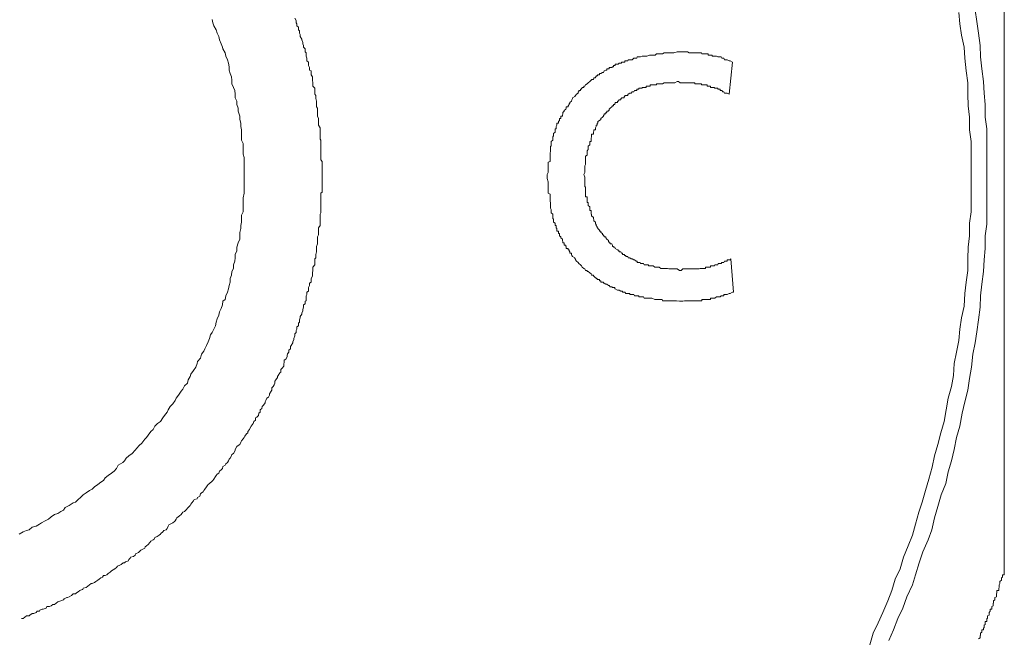
# Model space of a CAD drawing. Units: inches. Extents: x -426 to 722, y -619 to 196.
# Drawn here: x -51 to -43, y -403 to -398 of the extents above; entities that cross this region are included whole.
import ezdxf

# ---------------------------------------------------------------- set-up
doc = ezdxf.new("R2010")
doc.units = ezdxf.units.IN
doc.header["$MEASUREMENT"] = 0
doc.layers.add('图层 1', color=7, linetype='Continuous')

msp = doc.modelspace()

# ---------------------------------------------------------------- linework, layer by layer
at = {"layer": '图层 1', "color": 7, "lineweight": 9}
for points in [[(-43.0068, -402.3609), (-43.0068, -401.9686), (-43.0068, -401.5717), (-43.0068, -401.3789), (-43.0068, -401.1794), (-43.0068, -400.9843), (-43.0068, -400.7848), (-43.0068, -400.5919), (-43.0068, -400.3902), (-43.0068, -400.1951), (-43.0068, -399.9955), (-43.0068, -399.6009), (-43.0068, -399.1974), (-43.0068, -398.8028), (-43.0068, -398.4081), (-43.0068, -398.2086), (-43.0068, -398.0135), (-43.0068, -397.814)], [(-50.8362, -402.7197), (-50.8227, -402.7197), (-50.8092, -402.7107), (-50.7958, -402.6995), (-50.7734, -402.6995), (-50.7689, -402.6928), (-50.751, -402.6816), (-50.7375, -402.6816), (-50.7196, -402.6726), (-50.7106, -402.6614), (-50.6927, -402.6614), (-50.6882, -402.6547), (-50.6702, -402.6457), (-50.6613, -402.6457), (-50.6388, -402.6367), (-50.6344, -402.6255), (-50.6119, -402.6255), (-50.5985, -402.6188), (-50.585, -402.6098), (-50.5716, -402.6098), (-50.5581, -402.5986), (-50.5447, -402.5874), (-50.5223, -402.5807), (-50.5223, -402.5807), (-50.4998, -402.5717), (-50.4954, -402.5627), (-50.4729, -402.5538), (-50.4684, -402.5538), (-50.455, -402.547), (-50.4371, -402.5358), (-50.4236, -402.5246), (-50.4057, -402.5246), (-50.3967, -402.5156), (-50.3833, -402.5089), (-50.3698, -402.4977), (-50.3519, -402.4887), (-50.3474, -402.4887), (-50.3429, -402.4798), (-50.3205, -402.4731), (-50.307, -402.4618), (-50.2936, -402.4529), (-50.2801, -402.4417), (-50.2711, -402.4417), (-50.2532, -402.4349), (-50.2442, -402.426), (-50.2263, -402.4148), (-50.2173, -402.408), (-50.2039, -402.3968), (-50.1904, -402.3901), (-50.1815, -402.3789), (-50.168, -402.3789), (-50.1546, -402.3722), (-50.1456, -402.3609), (-50.1277, -402.352), (-50.1187, -402.3408), (-50.1052, -402.3318), (-50.0918, -402.3251), (-50.0783, -402.3139), (-50.0694, -402.3049), (-50.0514, -402.2959), (-50.0425, -402.2892), (-50.0245, -402.278), (-50.0155, -402.278), (-50.0066, -402.269), (-49.9842, -402.2623), (-49.9797, -402.2511), (-49.9707, -402.2399), (-49.9662, -402.2309), (-49.9438, -402.2264), (-49.9303, -402.2152), (-49.9259, -402.2062), (-49.9034, -402.195), (-49.899, -402.1883), (-49.8855, -402.1771), (-49.8676, -402.1681), (-49.8541, -402.1614), (-49.8496, -402.1502), (-49.8407, -402.1412), (-49.8272, -402.1323), (-49.8138, -402.1143), (-49.8048, -402.1053), (-49.7869, -402.0941), (-49.7779, -402.0874), (-49.7734, -402.0762), (-49.7555, -402.0672), (-49.7375, -402.056), (-49.7286, -402.0493), (-49.7241, -402.0426), (-49.7106, -402.0314), (-49.7017, -402.0201), (-49.6837, -402.0134), (-49.6748, -402.0045), (-49.6658, -401.9843), (-49.6613, -401.9753), (-49.6523, -401.9686), (-49.6299, -401.9574), (-49.6165, -401.9484), (-49.612, -401.9417), (-49.603, -401.9305), (-49.5985, -401.9193), (-49.5761, -401.9036), (-49.5626, -401.8924), (-49.5582, -401.8856), (-49.5492, -401.8744), (-49.5357, -401.8677), (-49.5268, -401.8565), (-49.5088, -401.8363), (-49.4999, -401.8296), (-49.4909, -401.8206), (-49.4864, -401.8094), (-49.4774, -401.8004), (-49.464, -401.7847), (-49.4595, -401.7735), (-49.4371, -401.7668), (-49.4326, -401.7578), (-49.4147, -401.7466), (-49.4102, -401.7287), (-49.4012, -401.7197), (-49.3878, -401.7107), (-49.3833, -401.7018), (-49.3743, -401.6906), (-49.3609, -401.6726), (-49.3564, -401.6637), (-49.3474, -401.6524), (-49.3384, -401.6457), (-49.316, -401.6278), (-49.3115, -401.6211), (-49.3026, -401.6098), (-49.2891, -401.5897), (-49.2846, -401.5829), (-49.2757, -401.5717), (-49.2622, -401.5628), (-49.2577, -401.5471), (-49.2443, -401.5359), (-49.2353, -401.5269), (-49.2308, -401.509), (-49.2129, -401.5), (-49.2084, -401.4888), (-49.1949, -401.4776), (-49.186, -401.4641), (-49.1815, -401.4529), (-49.1725, -401.4439), (-49.1636, -401.426), (-49.1591, -401.4148), (-49.1456, -401.4058), (-49.1367, -401.3879), (-49.1322, -401.3789), (-49.1322, -401.3744), (-49.1187, -401.352), (-49.1097, -401.343), (-49.0963, -401.3363), (-49.0873, -401.3161), (-49.0828, -401.3049), (-49.0694, -401.2892), (-49.0604, -401.2803), (-49.0559, -401.2691), (-49.0425, -401.2511), (-49.0335, -401.2421), (-49.0335, -401.2309), (-49.0201, -401.2152), (-49.0156, -401.2063), (-49.0066, -401.1883), (-48.9976, -401.1794), (-48.9887, -401.1682), (-48.9842, -401.1525), (-48.9707, -401.1413), (-48.9707, -401.1233), (-48.9618, -401.1166), (-48.9483, -401.1054), (-48.9438, -401.0852), (-48.9349, -401.0785), (-48.9349, -401.0583), (-48.9214, -401.0471), (-48.9169, -401.0336), (-48.908, -401.0224), (-48.8945, -401.0045), (-48.8945, -400.9955), (-48.89, -400.9843), (-48.8811, -400.9664), (-48.8676, -400.9574), (-48.8586, -400.9417), (-48.8586, -400.9327), (-48.8452, -400.9103), (-48.8407, -400.9036), (-48.8407, -400.8834), (-48.8317, -400.8744), (-48.8228, -400.8587), (-48.8183, -400.8475), (-48.8183, -400.8318), (-48.8093, -400.8206), (-48.7959, -400.8005), (-48.7959, -400.7937), (-48.7914, -400.7848), (-48.7779, -400.7646), (-48.7689, -400.7579), (-48.7689, -400.7377), (-48.76, -400.7265), (-48.7465, -400.7108), (-48.7465, -400.6906), (-48.742, -400.6839), (-48.742, -400.6637), (-48.7286, -400.6547), (-48.7196, -400.6368), (-48.7196, -400.6256), (-48.7151, -400.6121), (-48.7062, -400.6009), (-48.7062, -400.583), (-48.6927, -400.574), (-48.6927, -400.5538), (-48.6882, -400.5471), (-48.6748, -400.5269), (-48.6748, -400.518), (-48.6658, -400.5), (-48.6658, -400.491), (-48.6568, -400.4686), (-48.6568, -400.4529), (-48.6479, -400.444), (-48.6479, -400.4283), (-48.6434, -400.4171), (-48.6434, -400.3991), (-48.6299, -400.3902), (-48.6299, -400.3677), (-48.621, -400.361), (-48.621, -400.3431), (-48.6165, -400.3274), (-48.6165, -400.3162), (-48.603, -400.2982), (-48.603, -400.2893), (-48.5941, -400.2713), (-48.5941, -400.2601), (-48.5896, -400.2422), (-48.5896, -400.222), (-48.5761, -400.2153), (-48.5761, -400.1951), (-48.5672, -400.1906), (-48.5672, -400.1704), (-48.5672, -400.1525), (-48.5627, -400.1413), (-48.5627, -400.1211), (-48.5492, -400.1144), (-48.5492, -400.0964), (-48.5492, -400.0852), (-48.5403, -400.0695), (-48.5403, -400.0494), (-48.5268, -400.0426), (-48.5268, -400.0202), (-48.5268, -400.0135), (-48.5178, -399.9955), (-48.5178, -399.9754), (-48.5178, -399.9686), (-48.5134, -399.9485), (-48.5134, -399.9328), (-48.5134, -399.9238), (-48.4999, -399.9059), (-48.4999, -399.8947), (-48.4999, -399.8745), (-48.4999, -399.8565), (-48.4909, -399.8498), (-48.4909, -399.8296), (-48.4909, -399.8229), (-48.4864, -399.8005), (-48.4864, -399.7848), (-48.4864, -399.7736), (-48.4864, -399.7579), (-48.4775, -399.7377), (-48.4775, -399.7287), (-48.4775, -399.7108), (-48.4775, -399.6996), (-48.4775, -399.6817), (-48.4685, -399.666), (-48.4685, -399.6547), (-48.4685, -399.6368), (-48.4685, -399.6166), (-48.4685, -399.6099), (-48.4551, -399.592), (-48.4551, -399.574), (-48.4551, -399.5651), (-48.4551, -399.5449), (-48.4551, -399.5382), (-48.4551, -399.5157), (-48.4551, -399.5023), (-48.4506, -399.4911), (-48.4506, -399.4709), (-48.4506, -399.453), (-48.4506, -399.444), (-48.4506, -399.4283), (-48.4506, -399.4081), (-48.4506, -399.4014), (-48.4506, -399.3812), (-48.4506, -399.37), (-48.4506, -399.3521), (-48.4506, -399.3341), (-48.4416, -399.3274), (-48.4416, -399.3072), (-48.4416, -399.287), (-48.4416, -399.2803), (-48.4416, -399.2601), (-48.4416, -399.2444), (-48.4416, -399.2332), (-48.4416, -399.2175), (-48.4416, -399.1974), (-48.4416, -399.1862), (-48.4416, -399.1705), (-48.4416, -399.1615), (-48.4416, -399.1436), (-48.4416, -399.1234), (-48.4416, -399.1166), (-48.4416, -399.0965), (-48.4416, -399.0808), (-48.4506, -399.0696), (-48.4506, -399.0494), (-48.4506, -399.0314), (-48.4506, -399.0225), (-48.4506, -399.0045), (-48.4506, -398.9866), (-48.4506, -398.9754), (-48.4506, -398.9597), (-48.4506, -398.9485), (-48.4506, -398.9328), (-48.4506, -398.9126), (-48.4551, -398.9037), (-48.4551, -398.8857), (-48.4551, -398.8655), (-48.4551, -398.8588), (-48.4551, -398.8386), (-48.4551, -398.8229), (-48.4551, -398.814), (-48.4685, -398.7915), (-48.4685, -398.7848), (-48.4685, -398.7646), (-48.4685, -398.7467), (-48.4685, -398.74), (-48.4775, -398.7198), (-48.4775, -398.7019), (-48.4775, -398.6907), (-48.4775, -398.675), (-48.4775, -398.657), (-48.4864, -398.6458), (-48.4864, -398.6279), (-48.4864, -398.6189), (-48.4864, -398.601), (-48.4909, -398.5808), (-48.4909, -398.5763), (-48.4909, -398.5561), (-48.4999, -398.5449), (-48.4999, -398.527), (-48.4999, -398.5068), (-48.4999, -398.4978), (-48.5134, -398.4821), (-48.5134, -398.4642), (-48.5134, -398.4552), (-48.5178, -398.4351), (-48.5178, -398.4283), (-48.5178, -398.4081), (-48.5268, -398.3925), (-48.5268, -398.3812), (-48.5268, -398.3611), (-48.5403, -398.3543), (-48.5403, -398.3342), (-48.5492, -398.3185), (-48.5492, -398.3073), (-48.5492, -398.2916), (-48.5627, -398.2804), (-48.5627, -398.2602), (-48.5672, -398.2422), (-48.5672, -398.2355), (-48.5672, -398.2176), (-48.5761, -398.2086), (-48.5761, -398.1862), (-48.5896, -398.1705), (-48.5896, -398.1593), (-48.5941, -398.1458), (-48.5941, -398.1346), (-48.603, -398.1144), (-48.603, -398.1077), (-48.6165, -398.0875), (-48.6165, -398.0696), (-48.621, -398.0606), (-48.621, -398.0404), (-48.6299, -398.0337), (-48.6299, -398.0135), (-48.6434, -398.0023), (-48.6434, -397.9866), (-48.6479, -397.9777), (-48.6479, -397.9597), (-48.6568, -397.9396)], [(-43.2714, -399.1974), (-43.2714, -399.1054), (-43.2714, -399.0113), (-43.2714, -398.9216), (-43.2848, -398.8297), (-43.2848, -398.7288), (-43.2938, -398.6391), (-43.2983, -398.5449), (-43.2983, -398.4552), (-43.3117, -398.3611), (-43.3207, -398.2602), (-43.3252, -398.1705), (-43.3476, -398.0763), (-43.361, -397.9866), (-43.37, -397.897)], [(-43.1458, -399.1974), (-43.1458, -399.1054), (-43.1458, -399.0113), (-43.1458, -398.9126), (-43.1458, -398.8229), (-43.1593, -398.7288), (-43.1593, -398.6279), (-43.1682, -398.5382), (-43.1727, -398.444), (-43.1862, -398.3431), (-43.1951, -398.249), (-43.1996, -398.1593), (-43.2131, -398.0606), (-43.2265, -397.9665), (-43.24, -397.8768)], [(-50.8541, -402.0493), (-50.8227, -402.0314), (-50.7958, -402.0201), (-50.7734, -402.0134), (-50.751, -401.9932), (-50.7196, -401.9843), (-50.6927, -401.9686), (-50.6747, -401.9574), (-50.6478, -401.9417), (-50.6209, -401.9305), (-50.5985, -401.9103), (-50.5716, -401.8924), (-50.5447, -401.8856), (-50.5223, -401.8677), (-50.4998, -401.8565), (-50.4864, -401.8363), (-50.455, -401.8206), (-50.4236, -401.8004), (-50.4057, -401.7937), (-50.3833, -401.7735), (-50.3653, -401.7578), (-50.3429, -401.7354), (-50.3205, -401.7197), (-50.2936, -401.7018), (-50.2711, -401.6906), (-50.2532, -401.6726), (-50.2263, -401.6524), (-50.2039, -401.6345), (-50.1815, -401.6211), (-50.168, -401.6009), (-50.1456, -401.5829), (-50.1187, -401.5628), (-50.0963, -401.5471), (-50.0783, -401.5269), (-50.0649, -401.5), (-50.029, -401.4776), (-50.0155, -401.4641), (-50.0021, -401.4439), (-49.9797, -401.426), (-49.9528, -401.4058), (-49.9303, -401.3789), (-49.9169, -401.3632), (-49.899, -401.343), (-49.8765, -401.3251), (-49.8541, -401.2937), (-49.8407, -401.2803), (-49.8272, -401.2601), (-49.8048, -401.2309), (-49.7869, -401.2152), (-49.7734, -401.1883), (-49.751, -401.1682), (-49.7286, -401.1525), (-49.7106, -401.1233), (-49.6972, -401.1054), (-49.6748, -401.0785), (-49.6658, -401.0583), (-49.6523, -401.0336), (-49.6299, -401.0112), (-49.612, -400.9843), (-49.603, -400.9664), (-49.5851, -400.9417), (-49.5626, -400.9103), (-49.5492, -400.8946), (-49.5357, -400.8677), (-49.5133, -400.8475), (-49.5088, -400.8206), (-49.4909, -400.7937), (-49.4864, -400.7758), (-49.464, -400.7466), (-49.4461, -400.7197), (-49.4371, -400.6906), (-49.4326, -400.6749), (-49.4102, -400.648), (-49.4012, -400.6166), (-49.3833, -400.5919), (-49.3743, -400.574), (-49.3609, -400.5471), (-49.3474, -400.518), (-49.3384, -400.491), (-49.3295, -400.4619), (-49.316, -400.444), (-49.3026, -400.4171), (-49.2891, -400.3902), (-49.2846, -400.361), (-49.2757, -400.3341), (-49.2622, -400.305), (-49.2577, -400.278), (-49.2443, -400.2534), (-49.2353, -400.222), (-49.2308, -400.1951), (-49.2129, -400.1794), (-49.2084, -400.1525), (-49.1949, -400.1211), (-49.186, -400.0964), (-49.1815, -400.0695), (-49.1725, -400.0426), (-49.1725, -400.0135), (-49.1636, -399.9866), (-49.1591, -399.9574), (-49.1456, -399.9328), (-49.1456, -399.9059), (-49.1367, -399.8745), (-49.1322, -399.8498), (-49.1322, -399.8229), (-49.1187, -399.7938), (-49.1187, -399.7646), (-49.1097, -399.7287), (-49.0963, -399.6996), (-49.0963, -399.6749), (-49.0963, -399.648), (-49.0873, -399.6166), (-49.0873, -399.592), (-49.0828, -399.5651), (-49.0828, -399.5382), (-49.0828, -399.509), (-49.0694, -399.4821), (-49.0694, -399.453), (-49.0694, -399.4283), (-49.0694, -399.4014), (-49.0694, -399.37), (-49.0604, -399.3341), (-49.0604, -399.3072), (-49.0604, -399.2803), (-49.0604, -399.2557), (-49.0604, -399.2243), (-49.0604, -399.1974), (-49.0604, -399.1705), (-49.0604, -399.1436), (-49.0604, -399.1166), (-49.0604, -399.0875), (-49.0604, -399.0494), (-49.0694, -399.0225), (-49.0694, -398.9978), (-49.0694, -398.9687), (-49.0694, -398.9395), (-49.0828, -398.9126), (-49.0828, -398.8857), (-49.0828, -398.8588), (-49.0828, -398.8297), (-49.0873, -398.8028), (-49.0873, -398.7759), (-49.0963, -398.7467), (-49.0963, -398.7198), (-49.1097, -398.6817), (-49.1097, -398.657), (-49.1187, -398.6279), (-49.1187, -398.601), (-49.1322, -398.5763), (-49.1322, -398.5449), (-49.1367, -398.518), (-49.1456, -398.4933), (-49.1591, -398.4642), (-49.1591, -398.4351), (-49.1636, -398.4081), (-49.1725, -398.3812), (-49.1815, -398.3543), (-49.1815, -398.3274), (-49.186, -398.2983), (-49.1949, -398.2714), (-49.2084, -398.2422), (-49.2129, -398.2176), (-49.2308, -398.1862), (-49.2353, -398.1705), (-49.2443, -398.1458), (-49.2577, -398.1144), (-49.2622, -398.0875), (-49.2757, -398.0606), (-49.2846, -398.0337), (-49.3026, -398.0023), (-49.3115, -397.9777), (-49.316, -397.9508)], [(-45.6121, -398.2086), (-45.639, -398.2176), (-45.6659, -398.2176), (-45.6883, -398.2176), (-45.7063, -398.2176), (-45.7152, -398.2176), (-45.7287, -398.2243), (-45.7421, -398.2243), (-45.7556, -398.2243), (-45.7601, -398.2243), (-45.778, -398.2243), (-45.787, -398.2355), (-45.7915, -398.2355), (-45.8139, -398.2355), (-45.8273, -398.2355), (-45.8318, -398.2355), (-45.8542, -398.2422), (-45.8587, -398.2422), (-45.8767, -398.2422), (-45.8811, -398.2422), (-45.8901, -398.2422), (-45.9036, -398.249), (-45.908, -398.249), (-45.917, -398.249), (-45.9305, -398.249), (-45.935, -398.2602), (-45.9394, -398.2602), (-45.9529, -398.2602), (-45.9574, -398.2602), (-45.9708, -398.2714), (-45.9798, -398.2714), (-45.9888, -398.2714), (-46.0022, -398.2714), (-46.0067, -398.2804), (-46.0202, -398.2804), (-46.0291, -398.2804), (-46.0291, -398.2916), (-46.0336, -398.2916), (-46.0471, -398.2916), (-46.056, -398.2916), (-46.056, -398.2983), (-46.0605, -398.2983), (-46.074, -398.2983), (-46.0829, -398.3073), (-46.0874, -398.3073), (-46.1054, -398.3073), (-46.1054, -398.3185), (-46.1098, -398.3185), (-46.1188, -398.3185), (-46.1188, -398.3274), (-46.1278, -398.3274), (-46.1323, -398.3342), (-46.1457, -398.3342), (-46.1547, -398.3342), (-46.1547, -398.3431), (-46.1592, -398.3431), (-46.1726, -398.3431), (-46.1726, -398.3543), (-46.1816, -398.3543), (-46.195, -398.3611), (-46.1995, -398.3723), (-46.2085, -398.3723), (-46.2219, -398.3812), (-46.2309, -398.3812), (-46.2309, -398.3925), (-46.2444, -398.3925), (-46.2488, -398.3992), (-46.2578, -398.3992), (-46.2578, -398.4081), (-46.2623, -398.4081), (-46.2623, -398.4171), (-46.2758, -398.4171), (-46.2802, -398.4283), (-46.2937, -398.4283), (-46.2937, -398.4351), (-46.2982, -398.4351), (-46.3071, -398.444), (-46.3206, -398.4552), (-46.3296, -398.4642), (-46.343, -398.4709), (-46.3475, -398.4821), (-46.3565, -398.4821), (-46.3565, -398.4933), (-46.3699, -398.4933), (-46.3699, -398.4978), (-46.3744, -398.4978), (-46.3744, -398.5068), (-46.3834, -398.5068), (-46.3834, -398.518), (-46.3968, -398.518), (-46.3968, -398.527), (-46.4013, -398.527), (-46.4013, -398.5382), (-46.4148, -398.5449), (-46.4237, -398.5561), (-46.4282, -398.5651), (-46.4461, -398.5763), (-46.4461, -398.5808), (-46.4506, -398.5898), (-46.4551, -398.601), (-46.4686, -398.6122), (-46.4686, -398.6189), (-46.4731, -398.6189), (-46.4731, -398.6279), (-46.482, -398.6391), (-46.482, -398.6458), (-46.4955, -398.6458), (-46.4955, -398.657), (-46.5, -398.666), (-46.5134, -398.675), (-46.5134, -398.6817), (-46.5224, -398.6907), (-46.5224, -398.7019), (-46.5269, -398.7131), (-46.5269, -398.7198), (-46.5403, -398.7198), (-46.5403, -398.7288), (-46.5403, -398.74), (-46.5493, -398.74), (-46.5493, -398.7467), (-46.5493, -398.7557), (-46.5583, -398.7646), (-46.5583, -398.7759), (-46.5717, -398.7759), (-46.5717, -398.7848), (-46.5717, -398.7915), (-46.5762, -398.8028), (-46.5762, -398.814), (-46.5762, -398.8229), (-46.5852, -398.8229), (-46.5852, -398.8297), (-46.5852, -398.8386), (-46.5852, -398.8476), (-46.5986, -398.8588), (-46.5986, -398.8655), (-46.5986, -398.8767), (-46.6031, -398.8857), (-46.6031, -398.8969), (-46.6031, -398.9037), (-46.6031, -398.9126), (-46.6165, -398.9216), (-46.6165, -398.9328), (-46.6165, -398.9395), (-46.6165, -398.9485), (-46.6165, -398.9597), (-46.621, -398.9597), (-46.621, -398.9687), (-46.621, -398.9754), (-46.621, -398.9866), (-46.621, -398.9978), (-46.621, -399.0045), (-46.6255, -399.0113), (-46.6255, -399.0314), (-46.6255, -399.0404), (-46.6255, -399.0494), (-46.6255, -399.0696), (-46.6255, -399.0808), (-46.639, -399.0875), (-46.639, -399.1054), (-46.639, -399.1166), (-46.639, -399.1234), (-46.639, -399.1436), (-46.639, -399.1705), (-46.6479, -399.1862)], [(-45.1726, -398.2916), (-45.1906, -398.2804), (-45.1995, -398.2804), (-45.213, -398.2714), (-45.222, -398.2714), (-45.2354, -398.2714), (-45.2399, -398.2602), (-45.2489, -398.2602), (-45.2578, -398.2602), (-45.2623, -398.249), (-45.2713, -398.249), (-45.2847, -398.249), (-45.2892, -398.249), (-45.2982, -398.2422), (-45.3117, -398.2422), (-45.3161, -398.2422), (-45.3341, -398.2422), (-45.3341, -398.2355), (-45.3386, -398.2355), (-45.3475, -398.2355), (-45.361, -398.2355), (-45.3655, -398.2355), (-45.3655, -398.2243), (-45.3744, -398.2243), (-45.3879, -398.2243), (-45.3924, -398.2243), (-45.4058, -398.2243), (-45.4148, -398.2243), (-45.4193, -398.2176), (-45.4282, -398.2176), (-45.4372, -398.2176), (-45.4507, -398.2176), (-45.4596, -398.2176), (-45.4641, -398.2176), (-45.4731, -398.2176), (-45.4865, -398.2176), (-45.491, -398.2176), (-45.5045, -398.2176), (-45.5134, -398.2176), (-45.5179, -398.2176), (-45.5314, -398.2086), (-45.5403, -398.2086), (-45.5538, -398.2086), (-45.5628, -398.2086), (-45.5673, -398.2086), (-45.5807, -398.2086), (-45.5897, -398.2086), (-45.6031, -398.2086), (-45.6121, -398.2086)], [(-45.1995, -398.5449), (-45.1726, -398.2916)], [(-46.3565, -399.1862), (-46.3475, -399.1705), (-46.3475, -399.1503), (-46.3475, -399.1436), (-46.3475, -399.1323), (-46.3475, -399.1234), (-46.3475, -399.1166), (-46.343, -399.1054), (-46.343, -399.0965), (-46.343, -399.0875), (-46.343, -399.0808), (-46.343, -399.0696), (-46.343, -399.0606), (-46.343, -399.0494), (-46.343, -399.0404), (-46.3296, -399.0314), (-46.3296, -399.0225), (-46.3296, -399.0113), (-46.3296, -399.0045), (-46.3296, -398.9978), (-46.3206, -398.9866), (-46.3206, -398.9754), (-46.3206, -398.9687), (-46.3206, -398.9597), (-46.3071, -398.9485), (-46.3071, -398.9395), (-46.3071, -398.9328), (-46.3071, -398.9216), (-46.2982, -398.9216), (-46.2982, -398.9126), (-46.2982, -398.9037), (-46.2982, -398.8969), (-46.2937, -398.8857), (-46.2937, -398.8767), (-46.2937, -398.8655), (-46.2802, -398.8655), (-46.2802, -398.8588), (-46.2802, -398.8476), (-46.2758, -398.8386), (-46.2758, -398.8297), (-46.2623, -398.8297), (-46.2623, -398.8229), (-46.2623, -398.814), (-46.2578, -398.8028), (-46.2578, -398.7915), (-46.2488, -398.7915), (-46.2488, -398.7848), (-46.2488, -398.7759), (-46.2444, -398.7759), (-46.2444, -398.7646), (-46.2309, -398.7557), (-46.2219, -398.7467), (-46.2219, -398.74), (-46.2085, -398.7288), (-46.1995, -398.7198), (-46.1995, -398.7131), (-46.195, -398.7131), (-46.195, -398.7019), (-46.1816, -398.7019), (-46.1816, -398.6907), (-46.1726, -398.6907), (-46.1726, -398.6817), (-46.1592, -398.6817), (-46.1592, -398.675), (-46.1547, -398.675), (-46.1547, -398.666), (-46.1457, -398.657), (-46.1323, -398.6458), (-46.1278, -398.6391), (-46.1188, -398.6391), (-46.1188, -398.6279), (-46.1098, -398.6279), (-46.1098, -398.6189), (-46.1054, -398.6189), (-46.1054, -398.6122), (-46.0874, -398.6122), (-46.0874, -398.601), (-46.0829, -398.601), (-46.074, -398.5898), (-46.0605, -398.5898), (-46.0605, -398.5808), (-46.056, -398.5808), (-46.056, -398.5763), (-46.0471, -398.5763), (-46.0336, -398.5763), (-46.0336, -398.5651), (-46.0291, -398.5651), (-46.0291, -398.5561), (-46.0202, -398.5561), (-46.0067, -398.5561), (-46.0067, -398.5449), (-46.0022, -398.5449), (-45.9888, -398.5382), (-45.9798, -398.5382), (-45.9708, -398.527), (-45.9574, -398.527), (-45.9529, -398.518), (-45.9394, -398.518), (-45.935, -398.518), (-45.935, -398.5068), (-45.9305, -398.5068), (-45.917, -398.5068), (-45.917, -398.4978), (-45.908, -398.4978), (-45.9036, -398.4978), (-45.8901, -398.4978), (-45.8901, -398.4933), (-45.8811, -398.4933), (-45.8767, -398.4933), (-45.8587, -398.4933), (-45.8587, -398.4821), (-45.8542, -398.4821), (-45.8408, -398.4821), (-45.8318, -398.4821), (-45.8273, -398.4821), (-45.8273, -398.4709), (-45.8139, -398.4709), (-45.8049, -398.4709), (-45.7915, -398.4709), (-45.787, -398.4709), (-45.778, -398.4709), (-45.778, -398.4642), (-45.769, -398.4642), (-45.7601, -398.4642), (-45.7556, -398.4642), (-45.7421, -398.4642), (-45.7332, -398.4642), (-45.7287, -398.4642), (-45.7152, -398.4552), (-45.7063, -398.4552), (-45.6928, -398.4552), (-45.6883, -398.4552), (-45.6794, -398.4552), (-45.6659, -398.4552), (-45.6569, -398.4552), (-45.6525, -398.4552), (-45.63, -398.4552), (-45.6121, -398.444)], [(-45.6121, -398.444), (-45.6031, -398.444), (-45.5897, -398.4552), (-45.5807, -398.4552), (-45.5673, -398.4552), (-45.5628, -398.4552), (-45.5538, -398.4552), (-45.5403, -398.4552), (-45.5314, -398.4552), (-45.5179, -398.4552), (-45.5134, -398.4552), (-45.5045, -398.4552), (-45.491, -398.4552), (-45.4865, -398.4552), (-45.4731, -398.4552), (-45.4731, -398.4642), (-45.4641, -398.4642), (-45.4596, -398.4642), (-45.4507, -398.4642), (-45.4372, -398.4642), (-45.4282, -398.4642), (-45.4193, -398.4642), (-45.4193, -398.4709), (-45.4148, -398.4709), (-45.4058, -398.4709), (-45.3924, -398.4709), (-45.3879, -398.4709), (-45.3744, -398.4709), (-45.3744, -398.4821), (-45.3655, -398.4821), (-45.361, -398.4821), (-45.3475, -398.4821), (-45.3475, -398.4933), (-45.3386, -398.4933), (-45.3341, -398.4933), (-45.3161, -398.4933), (-45.3161, -398.4978), (-45.3117, -398.4978), (-45.2982, -398.4978), (-45.2892, -398.4978), (-45.2892, -398.5068), (-45.2847, -398.5068), (-45.2713, -398.5068), (-45.2713, -398.518), (-45.2623, -398.518), (-45.2578, -398.518), (-45.2489, -398.527), (-45.2399, -398.527), (-45.2354, -398.5382), (-45.222, -398.5382), (-45.213, -398.5382), (-45.1995, -398.5449)], [(-46.6479, -399.1862), (-46.6479, -399.2175), (-46.639, -399.2444), (-46.639, -399.2557), (-46.639, -399.2691), (-46.639, -399.2803), (-46.639, -399.287), (-46.639, -399.3072), (-46.639, -399.3184), (-46.639, -399.3341), (-46.6255, -399.3431), (-46.6255, -399.3521), (-46.6255, -399.37), (-46.6255, -399.3812), (-46.6255, -399.3902), (-46.6255, -399.4014), (-46.621, -399.4081), (-46.621, -399.4171), (-46.621, -399.4283), (-46.621, -399.4328), (-46.621, -399.444), (-46.621, -399.453), (-46.6165, -399.4642), (-46.6165, -399.4709), (-46.6165, -399.4821), (-46.6165, -399.4911), (-46.6031, -399.5023), (-46.6031, -399.509), (-46.6031, -399.5157), (-46.6031, -399.527), (-46.6031, -399.5382), (-46.5986, -399.5382), (-46.5986, -399.5449), (-46.5986, -399.5539), (-46.5986, -399.5651), (-46.5852, -399.574), (-46.5852, -399.5808), (-46.5852, -399.592), (-46.5762, -399.592), (-46.5762, -399.6009), (-46.5762, -399.6099), (-46.5717, -399.6166), (-46.5717, -399.6278), (-46.5717, -399.6368), (-46.5583, -399.6368), (-46.5583, -399.648), (-46.5583, -399.6547), (-46.5493, -399.6547), (-46.5493, -399.666), (-46.5493, -399.6749), (-46.5403, -399.6817), (-46.5403, -399.6906), (-46.5269, -399.6996), (-46.5269, -399.7108), (-46.5224, -399.722), (-46.5224, -399.7287), (-46.5134, -399.7287), (-46.5134, -399.7377), (-46.5134, -399.7489), (-46.5, -399.7489), (-46.5, -399.7579), (-46.4955, -399.7579), (-46.4955, -399.7646), (-46.4955, -399.7736), (-46.482, -399.7736), (-46.482, -399.7848), (-46.4731, -399.7848), (-46.4731, -399.7938), (-46.4686, -399.8005), (-46.4686, -399.8117), (-46.4551, -399.8117), (-46.4551, -399.8229), (-46.4506, -399.8296), (-46.4461, -399.8386), (-46.4282, -399.8498), (-46.4282, -399.8565), (-46.4237, -399.8565), (-46.4237, -399.8655), (-46.4148, -399.8745), (-46.4013, -399.8857), (-46.3968, -399.8947), (-46.3834, -399.9059), (-46.3744, -399.9126), (-46.3699, -399.9238), (-46.3565, -399.9328), (-46.3475, -399.9373), (-46.343, -399.9485), (-46.3296, -399.9485), (-46.3296, -399.9574), (-46.3206, -399.9574), (-46.3071, -399.9686), (-46.2982, -399.9754), (-46.2937, -399.9866), (-46.2802, -399.9866), (-46.2802, -399.9955), (-46.2758, -399.9955), (-46.2623, -400.0068), (-46.2578, -400.0068), (-46.2578, -400.0135), (-46.2488, -400.0135), (-46.2488, -400.0202), (-46.2444, -400.0202), (-46.2309, -400.0202), (-46.2309, -400.0314), (-46.2219, -400.0314), (-46.2219, -400.0426), (-46.2085, -400.0426), (-46.1995, -400.0426), (-46.1995, -400.0494), (-46.195, -400.0494), (-46.1816, -400.0583), (-46.1726, -400.0583), (-46.1592, -400.0695), (-46.1547, -400.0695), (-46.1457, -400.0785), (-46.1323, -400.0785), (-46.1278, -400.0852), (-46.1188, -400.0852), (-46.1098, -400.0852), (-46.1098, -400.0964), (-46.1054, -400.0964), (-46.0874, -400.1054), (-46.0829, -400.1054), (-46.074, -400.1054), (-46.0605, -400.1144), (-46.056, -400.1144), (-46.0471, -400.1144), (-46.0471, -400.1211), (-46.0336, -400.1211), (-46.0291, -400.1211), (-46.0202, -400.1323), (-46.0067, -400.1323), (-46.0022, -400.1323), (-45.9888, -400.1323), (-45.9888, -400.1413), (-45.9798, -400.1413), (-45.9708, -400.1413), (-45.9574, -400.1413), (-45.9529, -400.1525), (-45.9394, -400.1525), (-45.935, -400.1525), (-45.9305, -400.1525), (-45.917, -400.1525), (-45.917, -400.1592), (-45.908, -400.1592), (-45.9036, -400.1592), (-45.8901, -400.1592), (-45.8811, -400.1592), (-45.8767, -400.1704), (-45.8587, -400.1704), (-45.8542, -400.1704), (-45.8408, -400.1704), (-45.8318, -400.1704), (-45.8273, -400.1704), (-45.8139, -400.1704), (-45.7915, -400.1794), (-45.787, -400.1794), (-45.769, -400.1794), (-45.7601, -400.1794), (-45.7556, -400.1794), (-45.7332, -400.1794), (-45.7287, -400.1906), (-45.7152, -400.1906), (-45.6928, -400.1906), (-45.6883, -400.1906), (-45.6659, -400.1906), (-45.6569, -400.1906), (-45.6525, -400.1906), (-45.6166, -400.1906), (-45.5942, -400.1951)], [(-45.5942, -399.9485), (-45.6121, -399.9373), (-45.63, -399.9373), (-45.639, -399.9373), (-45.6525, -399.9373), (-45.6569, -399.9373), (-45.6659, -399.9373), (-45.6794, -399.9373), (-45.6883, -399.9328), (-45.6928, -399.9328), (-45.7063, -399.9328), (-45.7152, -399.9328), (-45.7287, -399.9328), (-45.7332, -399.9328), (-45.7421, -399.9328), (-45.7556, -399.9238), (-45.7601, -399.9238), (-45.769, -399.9238), (-45.778, -399.9238), (-45.787, -399.9238), (-45.7915, -399.9238), (-45.8049, -399.9126), (-45.8139, -399.9126), (-45.8273, -399.9126), (-45.8318, -399.9126), (-45.8408, -399.9126), (-45.8408, -399.9059), (-45.8542, -399.9059), (-45.8587, -399.9059), (-45.8767, -399.9059), (-45.8811, -399.8947), (-45.8901, -399.8947), (-45.9036, -399.8947), (-45.908, -399.8857), (-45.917, -399.8857), (-45.9305, -399.8857), (-45.9305, -399.8745), (-45.935, -399.8745), (-45.9394, -399.8745), (-45.9529, -399.8655), (-45.9574, -399.8655), (-45.9708, -399.8565), (-45.9798, -399.8565), (-45.9888, -399.8498), (-46.0022, -399.8498), (-46.0067, -399.8386), (-46.0202, -399.8386), (-46.0202, -399.8296), (-46.0291, -399.8296), (-46.0336, -399.8229), (-46.0471, -399.8229), (-46.0471, -399.8117), (-46.056, -399.8117), (-46.0605, -399.8005), (-46.074, -399.8005), (-46.074, -399.7938), (-46.0829, -399.7938), (-46.0829, -399.7848), (-46.0874, -399.7848), (-46.1054, -399.7736), (-46.1098, -399.7646), (-46.1188, -399.7646), (-46.1188, -399.7579), (-46.1278, -399.7579), (-46.1278, -399.7489), (-46.1323, -399.7377), (-46.1457, -399.7377), (-46.1457, -399.7287), (-46.1547, -399.7287), (-46.1547, -399.722), (-46.1592, -399.722), (-46.1592, -399.7108), (-46.1726, -399.6996), (-46.1816, -399.6906), (-46.1816, -399.6817), (-46.195, -399.6817), (-46.195, -399.6749), (-46.1995, -399.6749), (-46.1995, -399.666), (-46.2085, -399.666), (-46.2085, -399.6547), (-46.2219, -399.648), (-46.2219, -399.6368), (-46.2309, -399.6368), (-46.2309, -399.6278), (-46.2444, -399.6166), (-46.2444, -399.6099), (-46.2488, -399.6099), (-46.2488, -399.6009), (-46.2578, -399.592), (-46.2578, -399.5808), (-46.2623, -399.5808), (-46.2623, -399.574), (-46.2623, -399.5651), (-46.2758, -399.5539), (-46.2758, -399.5449), (-46.2802, -399.5382), (-46.2802, -399.527), (-46.2937, -399.5157), (-46.2937, -399.509), (-46.2937, -399.5023), (-46.2982, -399.5023), (-46.2982, -399.4911), (-46.2982, -399.4821), (-46.2982, -399.4709), (-46.3071, -399.4709), (-46.3071, -399.4642), (-46.3071, -399.453), (-46.3071, -399.444), (-46.3206, -399.4328), (-46.3206, -399.4283), (-46.3206, -399.4171), (-46.3206, -399.4081), (-46.3296, -399.4081), (-46.3296, -399.4014), (-46.3296, -399.3902), (-46.3296, -399.3812), (-46.3296, -399.37), (-46.3296, -399.3633), (-46.343, -399.3633), (-46.343, -399.3521), (-46.343, -399.3431), (-46.343, -399.3341), (-46.343, -399.3274), (-46.343, -399.3184), (-46.343, -399.296), (-46.343, -399.287), (-46.3475, -399.2803), (-46.3475, -399.2691), (-46.3475, -399.2601), (-46.3475, -399.2557), (-46.3475, -399.2444), (-46.3475, -399.2332), (-46.3475, -399.2243), (-46.3475, -399.2063), (-46.3565, -399.1862)], [(-44.0785, -402.9304), (-44.0516, -402.8363), (-44.0112, -402.7556), (-43.9754, -402.6726), (-43.935, -402.5807), (-43.9036, -402.4977), (-43.8767, -402.408), (-43.8364, -402.3251), (-43.8095, -402.2309), (-43.7736, -402.1412), (-43.7377, -402.056), (-43.7153, -401.9686), (-43.6884, -401.8744), (-43.6615, -401.7937), (-43.6346, -401.7018), (-43.6077, -401.6098), (-43.5808, -401.5157), (-43.5628, -401.426), (-43.5359, -401.3363), (-43.5135, -401.2421), (-43.4866, -401.1525), (-43.4687, -401.0583), (-43.4552, -400.9664), (-43.4283, -400.8744), (-43.4104, -400.7848), (-43.4059, -400.6906), (-43.3879, -400.6009), (-43.37, -400.5067), (-43.361, -400.4171), (-43.3476, -400.3274), (-43.3252, -400.2332), (-43.3207, -400.1323), (-43.3117, -400.0426), (-43.2983, -399.9485), (-43.2983, -399.8565), (-43.2938, -399.7646), (-43.2848, -399.6749), (-43.2848, -399.574), (-43.2714, -399.4821), (-43.2714, -399.3902), (-43.2714, -399.296), (-43.2714, -399.1974), (-43.2714, -399.1974)], [(-43.926, -402.8946), (-43.8902, -402.8116), (-43.8543, -402.7197), (-43.8139, -402.6367), (-43.7826, -402.547), (-43.7377, -402.4529), (-43.7153, -402.3722), (-43.6839, -402.278), (-43.657, -402.1883), (-43.6122, -402.0941), (-43.5852, -402.0134), (-43.5628, -401.9193), (-43.5359, -401.8296), (-43.509, -401.7354), (-43.4731, -401.6457), (-43.4552, -401.5516), (-43.4283, -401.4641), (-43.4059, -401.3744), (-43.3879, -401.2803), (-43.361, -401.1883), (-43.3431, -401.0852), (-43.3207, -400.9955), (-43.2983, -400.9036), (-43.2848, -400.8094), (-43.2669, -400.7197), (-43.2579, -400.6166), (-43.24, -400.5269), (-43.2265, -400.4372), (-43.2131, -400.3431), (-43.1996, -400.2422), (-43.1951, -400.1525), (-43.1862, -400.0583), (-43.1727, -399.9574), (-43.1682, -399.8655), (-43.1593, -399.7736), (-43.1593, -399.6749), (-43.1458, -399.5808), (-43.1458, -399.4911), (-43.1458, -399.3902), (-43.1458, -399.296), (-43.1458, -399.1974), (-43.1458, -399.1974)], [(-45.1861, -399.8565), (-45.1906, -399.8655), (-45.213, -399.8655), (-45.213, -399.8745), (-45.222, -399.8745), (-45.2354, -399.8745), (-45.2399, -399.8857), (-45.2489, -399.8857), (-45.2578, -399.8857), (-45.2623, -399.8947), (-45.2713, -399.8947), (-45.2847, -399.8947), (-45.2892, -399.9059), (-45.2982, -399.9059), (-45.3117, -399.9059), (-45.3161, -399.9126), (-45.3341, -399.9126), (-45.3386, -399.9126), (-45.3475, -399.9126), (-45.3475, -399.9238), (-45.361, -399.9238), (-45.3655, -399.9238), (-45.3744, -399.9238), (-45.3879, -399.9238), (-45.3879, -399.9328), (-45.3924, -399.9328), (-45.4058, -399.9328), (-45.4148, -399.9328), (-45.4193, -399.9328), (-45.4282, -399.9328), (-45.4372, -399.9373), (-45.4507, -399.9373), (-45.4596, -399.9373), (-45.4641, -399.9373), (-45.4731, -399.9373), (-45.4865, -399.9373), (-45.491, -399.9373), (-45.5045, -399.9373), (-45.5134, -399.9373), (-45.5179, -399.9373), (-45.5314, -399.9373), (-45.5403, -399.9373), (-45.5538, -399.9373), (-45.5628, -399.9373), (-45.5673, -399.9373), (-45.5807, -399.9485), (-45.5942, -399.9485)], [(-45.1637, -400.1211), (-45.1861, -399.8565)], [(-45.5942, -400.1951), (-45.5807, -400.1951), (-45.5673, -400.1951), (-45.5538, -400.1906), (-45.5403, -400.1906), (-45.5314, -400.1906), (-45.5179, -400.1906), (-45.5134, -400.1906), (-45.5045, -400.1906), (-45.491, -400.1906), (-45.4865, -400.1906), (-45.4731, -400.1906), (-45.4641, -400.1906), (-45.4596, -400.1906), (-45.4507, -400.1906), (-45.4372, -400.1906), (-45.4282, -400.1906), (-45.4193, -400.1906), (-45.4148, -400.1906), (-45.4148, -400.1794), (-45.4058, -400.1794), (-45.3924, -400.1794), (-45.3879, -400.1794), (-45.3744, -400.1794), (-45.3655, -400.1794), (-45.361, -400.1794), (-45.3475, -400.1794), (-45.3475, -400.1704), (-45.3386, -400.1704), (-45.3341, -400.1704), (-45.3161, -400.1704), (-45.3117, -400.1704), (-45.2982, -400.1592), (-45.2892, -400.1592), (-45.2847, -400.1592), (-45.2713, -400.1592), (-45.2623, -400.1525), (-45.2578, -400.1525), (-45.2489, -400.1525), (-45.2399, -400.1525), (-45.2399, -400.1413), (-45.2354, -400.1413), (-45.222, -400.1413), (-45.213, -400.1413), (-45.1995, -400.1323), (-45.1906, -400.1323), (-45.1726, -400.1211), (-45.1637, -400.1211)], [(-43.2131, -402.8834), (-43.1996, -402.8744), (-43.1996, -402.8677), (-43.1996, -402.8564), (-43.1951, -402.8564), (-43.1951, -402.8452), (-43.1951, -402.8363), (-43.1862, -402.8295), (-43.1862, -402.8206), (-43.1862, -402.8116), (-43.1727, -402.8116), (-43.1727, -402.8026), (-43.1727, -402.7937), (-43.1682, -402.7937), (-43.1682, -402.7825), (-43.1682, -402.7735), (-43.1593, -402.7668), (-43.1593, -402.7556), (-43.1593, -402.7443), (-43.1458, -402.7443), (-43.1458, -402.7376), (-43.1458, -402.7309), (-43.1458, -402.7197), (-43.1413, -402.7197), (-43.1413, -402.7107), (-43.1413, -402.6995), (-43.1279, -402.6928), (-43.1279, -402.6816), (-43.1279, -402.6726), (-43.1189, -402.6614), (-43.1189, -402.6547), (-43.1189, -402.6457), (-43.1054, -402.6457), (-43.1054, -402.6367), (-43.1054, -402.6255), (-43.0965, -402.6188), (-43.0965, -402.6098), (-43.0965, -402.5986), (-43.092, -402.5986), (-43.092, -402.5874), (-43.092, -402.5807), (-43.083, -402.5717), (-43.083, -402.5627), (-43.083, -402.5538), (-43.0696, -402.547), (-43.0696, -402.5358), (-43.0696, -402.5246), (-43.0651, -402.5156), (-43.0651, -402.5089), (-43.0651, -402.4977), (-43.0516, -402.4977), (-43.0516, -402.4887), (-43.0516, -402.4798), (-43.0471, -402.4731), (-43.0471, -402.4618), (-43.0471, -402.4529), (-43.0427, -402.4417), (-43.0427, -402.4349), (-43.0427, -402.426), (-43.0292, -402.4148), (-43.0292, -402.408), (-43.0292, -402.3968), (-43.0202, -402.3901), (-43.0202, -402.3789), (-43.0202, -402.3722), (-43.0068, -402.3722), (-43.0068, -402.3609)]]:
    msp.add_lwpolyline(points, dxfattribs=at)

doc.saveas('drawing.dxf')
